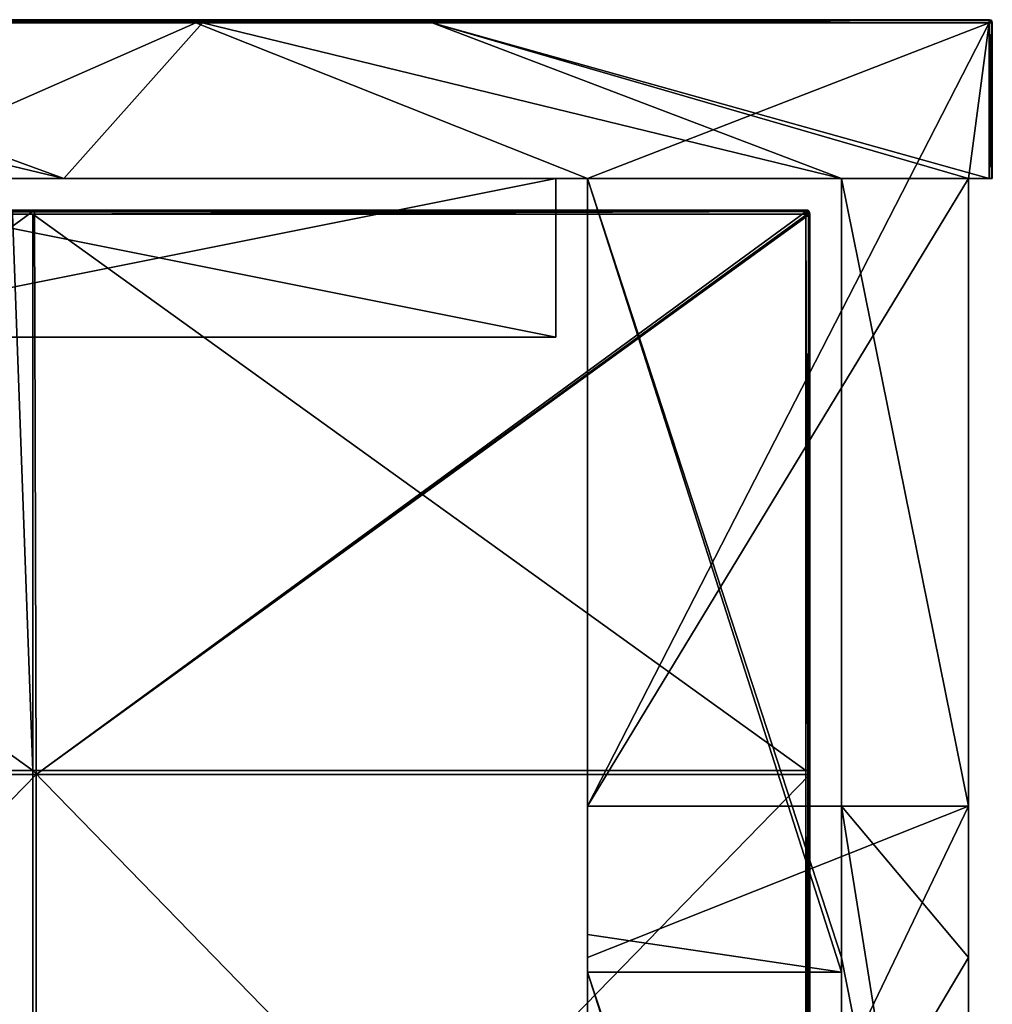
# Model space of a CAD drawing. Units: millimetres. Extents: x -794 to 794, y -550 to 10.
# Drawn here: x 732 to 794, y -62 to 0 of the extents above; entities that cross this region are included whole.
import ezdxf

# ---------------------------------------------------------------- set-up
doc = ezdxf.new("R2010")
doc.units = ezdxf.units.MM
doc.header["$LTSCALE"] = 65.185185
for name, color, linetype in [('1', 7, 'CONTINUOUS'), ('12', 7, 'CONTINUOUS'), ('13', 7, 'CONTINUOUS'), ('17', 7, 'CONTINUOUS'), ('18', 7, 'CONTINUOUS'), ('19', 7, 'CONTINUOUS'), ('2', 7, 'CONTINUOUS'), ('20', 7, 'CONTINUOUS'), ('21', 7, 'CONTINUOUS'), ('23', 7, 'CONTINUOUS'), ('36', 7, 'CONTINUOUS'), ('37', 7, 'CONTINUOUS'), ('39', 7, 'CONTINUOUS'), ('4', 7, 'CONTINUOUS'), ('40', 7, 'CONTINUOUS'), ('5', 7, 'CONTINUOUS'), ('6', 7, 'CONTINUOUS'), ('7', 7, 'CONTINUOUS'), ('71', 7, 'CONTINUOUS'), ('72', 7, 'CONTINUOUS'), ('75', 7, 'CONTINUOUS'), ('76', 7, 'CONTINUOUS'), ('78', 7, 'CONTINUOUS'), ('79', 7, 'CONTINUOUS'), ('8', 7, 'CONTINUOUS'), ('84', 7, 'CONTINUOUS'), ('86', 7, 'CONTINUOUS'), ('9', 7, 'CONTINUOUS')]:
    doc.layers.add(name, color=color, linetype=linetype)

msp = doc.modelspace()

# ---------------------------------------------------------------- linework, layer by layer
at = {"layer": '1', "linetype": 'Continuous'}
for points in [[(743.719, 0, 322.8), (694.138, 0, 322.8), (743.719, 0, 372.8), (743.719, 0, 322.8)], [(694.138, 0, 322.8), (743.719, 0, 322.8), (694.138, 0, 272.75), (694.138, 0, 322.8)], [(743.719, 0, 372.8), (694.138, 0, 322.8), (708.15, 0, 372.8), (743.719, 0, 372.8)], [(743.719, 0, 322.8), (743.719, 0, 272.75), (694.138, 0, 272.75), (743.719, 0, 322.8)], [(743.3, 0, 0.2), (694.138, 0, 0.2), (743.719, 0, 22.5), (743.3, 0, 0.2)], [(743.719, 0, 22.5), (694.138, 0, 0.2), (694.138, 0, 22.5), (743.719, 0, 22.5)], [(743.719, 0, 22.5), (694.138, 0, 22.5), (743.719, 0, 72.55), (743.719, 0, 22.5)], [(743.719, 0, 72.55), (694.138, 0, 22.5), (694.138, 0, 72.55), (743.719, 0, 72.55)], [(743.719, 0, 72.55), (694.138, 0, 72.55), (743.719, 0, 122.6), (743.719, 0, 72.55)], [(743.719, 0, 122.6), (694.138, 0, 72.55), (694.138, 0, 122.6), (743.719, 0, 122.6)], [(743.719, 0, 122.6), (694.138, 0, 122.6), (743.719, 0, 172.65), (743.719, 0, 122.6)], [(743.719, 0, 172.65), (694.138, 0, 122.6), (694.138, 0, 172.65), (743.719, 0, 172.65)], [(743.719, 0, 172.65), (694.138, 0, 172.65), (743.719, 0, 222.7), (743.719, 0, 172.65)], [(743.719, 0, 222.7), (694.138, 0, 172.65), (694.138, 0, 222.7), (743.719, 0, 222.7)], [(743.719, 0, 222.7), (694.138, 0, 222.7), (743.719, 0, 272.75), (743.719, 0, 222.7)], [(743.719, 0, 272.75), (694.138, 0, 222.7), (694.138, 0, 272.75), (743.719, 0, 272.75)], [(793.3, 0, 0.2), (743.3, 0, 0.2), (793.3, 0, 22.5), (793.3, 0, 0.2)], [(793.3, 0, 22.5), (743.3, 0, 0.2), (743.719, 0, 22.5), (793.3, 0, 22.5)], [(793.3, 0, 322.8), (743.719, 0, 322.8), (793.3, 0, 372.8), (793.3, 0, 322.8)], [(743.719, 0, 322.8), (793.3, 0, 322.8), (743.719, 0, 272.75), (743.719, 0, 322.8)], [(793.3, 0, 372.8), (743.719, 0, 322.8), (758.2, 0, 372.8), (793.3, 0, 372.8)], [(758.2, 0, 372.8), (743.719, 0, 322.8), (743.719, 0, 372.8), (758.2, 0, 372.8)], [(793.3, 0, 322.8), (793.3, 0, 272.75), (743.719, 0, 272.75), (793.3, 0, 322.8)], [(793.3, 0, 22.5), (743.719, 0, 22.5), (793.3, 0, 72.55), (793.3, 0, 22.5)], [(793.3, 0, 72.55), (743.719, 0, 22.5), (743.719, 0, 72.55), (793.3, 0, 72.55)], [(793.3, 0, 72.55), (743.719, 0, 72.55), (793.3, 0, 122.6), (793.3, 0, 72.55)], [(793.3, 0, 122.6), (743.719, 0, 72.55), (743.719, 0, 122.6), (793.3, 0, 122.6)], [(793.3, 0, 122.6), (743.719, 0, 122.6), (793.3, 0, 172.65), (793.3, 0, 122.6)], [(793.3, 0, 172.65), (743.719, 0, 122.6), (743.719, 0, 172.65), (793.3, 0, 172.65)], [(793.3, 0, 172.65), (743.719, 0, 172.65), (793.3, 0, 222.7), (793.3, 0, 172.65)], [(793.3, 0, 222.7), (743.719, 0, 172.65), (743.719, 0, 222.7), (793.3, 0, 222.7)], [(793.3, 0, 222.7), (743.719, 0, 222.7), (793.3, 0, 272.75), (793.3, 0, 222.7)], [(793.3, 0, 272.75), (743.719, 0, 222.7), (743.719, 0, 272.75), (793.3, 0, 272.75)]]:
    msp.add_3dface(points, dxfattribs=at)
at = {"layer": '12', "linetype": 'Continuous'}
for points in [[(758.2, 0, 372.8), (743.719, 0, 372.8), (708.15, -0.027, 372.9), (758.2, 0, 372.8)], [(758.2, 0, 372.8), (708.15, -0.027, 372.9), (758.2, -0.027, 372.9), (758.2, 0, 372.8)], [(743.719, 0, 372.8), (708.15, 0, 372.8), (708.15, -0.027, 372.9), (743.719, 0, 372.8)], [(793.3, 0, 372.8), (758.2, 0, 372.8), (758.2, -0.027, 372.9), (793.3, 0, 372.8)], [(793.3, 0, 372.8), (758.2, -0.027, 372.9), (793.3, -0.04, 372.92), (793.3, 0, 372.8)], [(708.15, -0.027, 372.9), (708.15, -0.1, 372.973), (758.2, -0.027, 372.9), (708.15, -0.027, 372.9)], [(758.2, -0.027, 372.9), (708.15, -0.1, 372.973), (758.2, -0.1, 372.973), (758.2, -0.027, 372.9)], [(708.15, -0.2, 373), (743.719, -0.2, 373), (758.2, -0.1, 372.973), (708.15, -0.2, 373)], [(708.15, -0.1, 372.973), (708.15, -0.2, 373), (758.2, -0.1, 372.973), (708.15, -0.1, 372.973)], [(743.719, -0.2, 373), (758.2, -0.2, 373), (758.2, -0.1, 372.973), (743.719, -0.2, 373)], [(758.2, -0.027, 372.9), (758.2, -0.1, 372.973), (793.3, -0.04, 372.92), (758.2, -0.027, 372.9)], [(758.2, -0.2, 373), (793.3, -0.2, 373), (793.3, -0.04, 372.92), (758.2, -0.2, 373)], [(758.2, -0.1, 372.973), (758.2, -0.2, 373), (793.3, -0.04, 372.92), (758.2, -0.1, 372.973)]]:
    msp.add_3dface(points, dxfattribs=at)
at = {"layer": '13', "linetype": 'Continuous'}
for points in [[(793.441, -10, 0.059), (793.3, -10), (793.441, -0.2, 0.058), (793.441, -10, 0.059)], [(793.3, -10), (793.3, -0.2), (793.441, -0.2, 0.058), (793.3, -10)], [(793.5, -10, 0.2), (793.441, -10, 0.059), (793.5, -0.2, 0.2), (793.5, -10, 0.2)], [(793.5, -0.2, 0.2), (793.441, -10, 0.059), (793.441, -0.2, 0.058), (793.5, -0.2, 0.2)]]:
    msp.add_3dface(points, dxfattribs=at)
at = {"layer": '17', "linetype": 'Continuous'}
for points in [[(793.441, -0.059, 372.8), (793.3, 0, 372.8), (793.4, -0.1, 372.941), (793.441, -0.059, 372.8)], [(793.3, 0, 372.8), (793.3, -0.04, 372.92), (793.4, -0.1, 372.941), (793.3, 0, 372.8)], [(793.3, -0.04, 372.92), (793.3, -0.2, 373), (793.4, -0.1, 372.941), (793.3, -0.04, 372.92)], [(793.3, -0.2, 373), (793.442, -0.2, 372.941), (793.4, -0.1, 372.941), (793.3, -0.2, 373)], [(793.442, -0.2, 372.941), (793.441, -0.059, 372.8), (793.4, -0.1, 372.941), (793.442, -0.2, 372.941)], [(793.442, -0.2, 372.941), (793.5, -0.2, 372.8), (793.441, -0.059, 372.8), (793.442, -0.2, 372.941)]]:
    msp.add_3dface(points, dxfattribs=at)
at = {"layer": '18', "linetype": 'Continuous'}
for points in [[(793.3, 0, 0.2), (793.42, -0.04, 0.2), (793.441, -0.1, 0.1), (793.3, 0, 0.2)], [(793.3, -0.059, 0.059), (793.3, 0, 0.2), (793.441, -0.1, 0.1), (793.3, -0.059, 0.059)], [(793.3, -0.2), (793.3, -0.059, 0.059), (793.441, -0.2, 0.058), (793.3, -0.2)], [(793.441, -0.2, 0.058), (793.3, -0.059, 0.059), (793.441, -0.1, 0.1), (793.441, -0.2, 0.058)], [(793.42, -0.04, 0.2), (793.5, -0.2, 0.2), (793.441, -0.1, 0.1), (793.42, -0.04, 0.2)], [(793.5, -0.2, 0.2), (793.441, -0.2, 0.058), (793.441, -0.1, 0.1), (793.5, -0.2, 0.2)]]:
    msp.add_3dface(points, dxfattribs=at)
at = {"layer": '19', "linetype": 'Continuous'}
for points in [[(699.333, -20, 41.25), (716, -20, 31.5), (732.667, -20, 41.25), (699.333, -20, 41.25)], [(699.333, -20, 41.25), (732.667, -20, 41.25), (699.333, -20, 91.3), (699.333, -20, 41.25)], [(699.333, -20, 91.3), (732.667, -20, 41.25), (732.667, -20, 91.3), (699.333, -20, 91.3)], [(699.333, -20, 91.3), (732.667, -20, 91.3), (699.333, -20, 141.35), (699.333, -20, 91.3)], [(699.333, -20, 141.35), (732.667, -20, 91.3), (732.667, -20, 141.35), (699.333, -20, 141.35)], [(699.333, -20, 141.35), (732.667, -20, 141.35), (699.333, -20, 191.4), (699.333, -20, 141.35)], [(699.333, -20, 191.4), (732.667, -20, 141.35), (732.667, -20, 191.4), (699.333, -20, 191.4)], [(699.333, -20, 191.4), (732.667, -20, 191.4), (699.333, -20, 241.45), (699.333, -20, 191.4)], [(699.333, -20, 241.45), (732.667, -20, 191.4), (732.667, -20, 241.45), (699.333, -20, 241.45)], [(699.333, -20, 241.45), (732.667, -20, 241.45), (699.333, -20, 291.5), (699.333, -20, 241.45)], [(699.333, -20, 291.5), (732.667, -20, 241.45), (732.667, -20, 291.5), (699.333, -20, 291.5)], [(699.333, -20, 291.5), (732.667, -20, 291.5), (716, -20, 341.5), (699.333, -20, 291.5)], [(716, -20, 31.5), (766, -20, 31.5), (732.667, -20, 41.25), (716, -20, 31.5)], [(732.667, -20, 291.5), (766, -20, 291.5), (716, -20, 341.5), (732.667, -20, 291.5)], [(766, -20, 291.5), (766, -20, 341.5), (716, -20, 341.5), (766, -20, 291.5)], [(732.667, -20, 41.25), (766, -20, 31.5), (766, -20, 41.25), (732.667, -20, 41.25)], [(732.667, -20, 41.25), (766, -20, 41.25), (732.667, -20, 91.3), (732.667, -20, 41.25)], [(766, -20, 41.25), (766, -20, 66.275), (732.667, -20, 91.3), (766, -20, 41.25)], [(732.667, -20, 91.3), (766, -20, 66.275), (766, -20, 91.3), (732.667, -20, 91.3)], [(732.667, -20, 91.3), (766, -20, 91.3), (732.667, -20, 141.35), (732.667, -20, 91.3)], [(766, -20, 91.3), (766, -20, 116.325), (732.667, -20, 141.35), (766, -20, 91.3)], [(732.667, -20, 141.35), (766, -20, 116.325), (766, -20, 141.35), (732.667, -20, 141.35)], [(732.667, -20, 141.35), (766, -20, 141.35), (732.667, -20, 191.4), (732.667, -20, 141.35)], [(766, -20, 141.35), (766, -20, 166.375), (732.667, -20, 191.4), (766, -20, 141.35)], [(732.667, -20, 191.4), (766, -20, 166.375), (766, -20, 191.4), (732.667, -20, 191.4)], [(732.667, -20, 191.4), (766, -20, 191.4), (732.667, -20, 241.45), (732.667, -20, 191.4)], [(766, -20, 191.4), (766, -20, 216.425), (732.667, -20, 241.45), (766, -20, 191.4)], [(732.667, -20, 241.45), (766, -20, 216.425), (766, -20, 241.45), (732.667, -20, 241.45)], [(732.667, -20, 241.45), (766, -20, 241.45), (732.667, -20, 291.5), (732.667, -20, 241.45)], [(766, -20, 241.45), (766, -20, 266.475), (732.667, -20, 291.5), (766, -20, 241.45)], [(732.667, -20, 291.5), (766, -20, 266.475), (766, -20, 291.5), (732.667, -20, 291.5)]]:
    msp.add_3dface(points, dxfattribs=at)
at = {"layer": '2', "linetype": 'Continuous'}
for points in [[(686, -10, 373), (716, -10, 341.5), (735, -10, 373), (686, -10, 373)], [(721, -10, 22.7), (766, -10, 31.5), (716, -10, 31.5), (721, -10, 22.7)], [(716, -10, 341.5), (766, -10, 341.5), (735, -10, 373), (716, -10, 341.5)], [(768, -10), (768, -10, 22.7), (721, -10, 22.7), (768, -10)], [(768, -10), (721, -10, 22.7), (721, -10), (768, -10)], [(768, -10, 22.7), (766, -10, 31.5), (721, -10, 22.7), (768, -10, 22.7)], [(784, -10, 348), (784, -10, 373), (735, -10, 373), (784, -10, 348)], [(768, -10, 348), (784, -10, 348), (735, -10, 373), (768, -10, 348)], [(766, -10, 341.5), (768, -10, 348), (735, -10, 373), (766, -10, 341.5)], [(768, -10, 47.75), (768, -10, 72.75), (766, -10, 72.75), (768, -10, 47.75)], [(768, -10, 22.7), (768, -10, 47.75), (766, -10, 72.75), (768, -10, 22.7)], [(768, -10, 72.75), (768, -10, 97.8), (766, -10, 122.8), (768, -10, 72.75)], [(766, -10, 72.75), (768, -10, 72.75), (766, -10, 97.775), (766, -10, 72.75)], [(766, -10, 97.775), (768, -10, 72.75), (766, -10, 122.8), (766, -10, 97.775)], [(768, -10, 97.8), (768, -10, 122.8), (766, -10, 122.8), (768, -10, 97.8)], [(766, -10, 31.5), (768, -10, 22.7), (766, -10, 72.75), (766, -10, 31.5)], [(768, -10, 323), (768, -10, 348), (766, -10, 341.5), (768, -10, 323)], [(768, -10, 298), (768, -10, 323), (766, -10, 323), (768, -10, 298)], [(768, -10, 272.95), (768, -10, 298), (766, -10, 323), (768, -10, 272.95)], [(766, -10, 323), (768, -10, 323), (766, -10, 341.5), (766, -10, 323)], [(768, -10, 247.95), (768, -10, 272.95), (766, -10, 272.95), (768, -10, 247.95)], [(766, -10, 272.95), (768, -10, 272.95), (766, -10, 297.975), (766, -10, 272.95)], [(766, -10, 297.975), (768, -10, 272.95), (766, -10, 323), (766, -10, 297.975)], [(768, -10, 222.9), (768, -10, 247.95), (766, -10, 272.95), (768, -10, 222.9)], [(768, -10, 197.9), (768, -10, 222.9), (766, -10, 222.9), (768, -10, 197.9)], [(766, -10, 222.9), (768, -10, 222.9), (766, -10, 247.925), (766, -10, 222.9)], [(766, -10, 247.925), (768, -10, 222.9), (766, -10, 272.95), (766, -10, 247.925)], [(768, -10, 172.85), (768, -10, 197.9), (766, -10, 222.9), (768, -10, 172.85)], [(768, -10, 147.85), (768, -10, 172.85), (766, -10, 172.85), (768, -10, 147.85)], [(766, -10, 172.85), (768, -10, 172.85), (766, -10, 197.875), (766, -10, 172.85)], [(766, -10, 197.875), (768, -10, 172.85), (766, -10, 222.9), (766, -10, 197.875)], [(768, -10, 122.8), (768, -10, 147.85), (766, -10, 172.85), (768, -10, 122.8)], [(766, -10, 122.8), (768, -10, 122.8), (766, -10, 147.825), (766, -10, 122.8)], [(766, -10, 147.825), (768, -10, 122.8), (766, -10, 172.85), (766, -10, 147.825)], [(792, -10, 22.7), (792, -10), (793.3, -10), (792, -10, 22.7)], [(792, -10, 50), (792, -10, 22.7), (793.5, -10, 22.7), (792, -10, 50)], [(792, -10, 72.75), (792, -10, 50), (793.5, -10, 22.7), (792, -10, 72.75)], [(793.5, -10, 22.7), (792, -10, 22.7), (793.5, -10, 0.2), (793.5, -10, 22.7)], [(793.5, -10, 0.2), (792, -10, 22.7), (793.441, -10, 0.059), (793.5, -10, 0.2)], [(793.441, -10, 0.059), (792, -10, 22.7), (793.3, -10), (793.441, -10, 0.059)], [(792, -10, 100.05), (792, -10, 72.75), (793.5, -10, 72.75), (792, -10, 100.05)], [(792, -10, 72.75), (793.5, -10, 22.7), (793.5, -10, 47.725), (792, -10, 72.75)], [(793.5, -10, 72.75), (792, -10, 72.75), (793.5, -10, 47.725), (793.5, -10, 72.75)], [(792, -10, 122.8), (792, -10, 100.05), (793.5, -10, 72.75), (792, -10, 122.8)], [(792, -10, 150.1), (792, -10, 122.8), (793.5, -10, 122.8), (792, -10, 150.1)], [(792, -10, 122.8), (793.5, -10, 72.75), (793.5, -10, 97.775), (792, -10, 122.8)], [(793.5, -10, 122.8), (792, -10, 122.8), (793.5, -10, 97.775), (793.5, -10, 122.8)], [(792, -10, 172.85), (792, -10, 150.1), (793.5, -10, 122.8), (792, -10, 172.85)], [(792, -10, 200.15), (792, -10, 172.85), (793.5, -10, 172.85), (792, -10, 200.15)], [(792, -10, 172.85), (793.5, -10, 122.8), (793.5, -10, 147.825), (792, -10, 172.85)], [(793.5, -10, 172.85), (792, -10, 172.85), (793.5, -10, 147.825), (793.5, -10, 172.85)], [(792, -10, 222.9), (792, -10, 200.15), (793.5, -10, 172.85), (792, -10, 222.9)], [(792, -10, 250.2), (792, -10, 222.9), (793.5, -10, 222.9), (792, -10, 250.2)], [(792, -10, 222.9), (793.5, -10, 172.85), (793.5, -10, 197.875), (792, -10, 222.9)], [(793.5, -10, 222.9), (792, -10, 222.9), (793.5, -10, 197.875), (793.5, -10, 222.9)], [(792, -10, 272.95), (792, -10, 250.2), (793.5, -10, 222.9), (792, -10, 272.95)], [(792, -10, 300.25), (792, -10, 272.95), (793.5, -10, 272.95), (792, -10, 300.25)], [(792, -10, 272.95), (793.5, -10, 222.9), (793.5, -10, 247.925), (792, -10, 272.95)], [(793.5, -10, 272.95), (792, -10, 272.95), (793.5, -10, 247.925), (793.5, -10, 272.95)], [(792, -10, 323), (792, -10, 300.25), (793.5, -10, 272.95), (792, -10, 323)], [(792, -10, 350.3), (792, -10, 323), (793.5, -10, 323), (792, -10, 350.3)], [(792, -10, 323), (793.5, -10, 272.95), (793.5, -10, 297.975), (792, -10, 323)], [(793.5, -10, 323), (792, -10, 323), (793.5, -10, 297.975), (793.5, -10, 323)], [(792, -10, 373), (792, -10, 350.3), (793.5, -10, 323), (792, -10, 373)], [(792, -10, 373), (793.5, -10, 323), (793.3, -10, 373), (792, -10, 373)], [(793.3, -10, 373), (793.5, -10, 323), (793.441, -10, 372.941), (793.3, -10, 373)], [(793.441, -10, 372.941), (793.5, -10, 323), (793.5, -10, 372.8), (793.441, -10, 372.941)]]:
    msp.add_3dface(points, dxfattribs=at)
at = {"layer": '20', "linetype": 'Continuous'}
for points in [[(766, -10, 31.5), (766, -10, 72.75), (766, -20, 31.5), (766, -10, 31.5)], [(766, -10, 72.75), (766, -10, 97.775), (766, -20, 91.3), (766, -10, 72.75)], [(766, -20, 31.5), (766, -10, 72.75), (766, -20, 41.25), (766, -20, 31.5)], [(766, -20, 41.25), (766, -10, 72.75), (766, -20, 66.275), (766, -20, 41.25)], [(766, -20, 66.275), (766, -10, 72.75), (766, -20, 91.3), (766, -20, 66.275)], [(766, -10, 97.775), (766, -10, 122.8), (766, -20, 116.325), (766, -10, 97.775)], [(766, -20, 91.3), (766, -10, 97.775), (766, -20, 116.325), (766, -20, 91.3)], [(766, -10, 122.8), (766, -10, 147.825), (766, -20, 141.35), (766, -10, 122.8)], [(766, -20, 116.325), (766, -10, 122.8), (766, -20, 141.35), (766, -20, 116.325)], [(766, -10, 147.825), (766, -10, 172.85), (766, -20, 166.375), (766, -10, 147.825)], [(766, -20, 141.35), (766, -10, 147.825), (766, -20, 166.375), (766, -20, 141.35)], [(766, -10, 172.85), (766, -10, 197.875), (766, -20, 191.4), (766, -10, 172.85)], [(766, -20, 166.375), (766, -10, 172.85), (766, -20, 191.4), (766, -20, 166.375)], [(766, -10, 197.875), (766, -10, 222.9), (766, -20, 216.425), (766, -10, 197.875)], [(766, -20, 191.4), (766, -10, 197.875), (766, -20, 216.425), (766, -20, 191.4)], [(766, -10, 222.9), (766, -10, 247.925), (766, -20, 241.45), (766, -10, 222.9)], [(766, -20, 216.425), (766, -10, 222.9), (766, -20, 241.45), (766, -20, 216.425)], [(766, -10, 247.925), (766, -10, 272.95), (766, -20, 266.475), (766, -10, 247.925)], [(766, -20, 241.45), (766, -10, 247.925), (766, -20, 266.475), (766, -20, 241.45)], [(766, -10, 272.95), (766, -10, 297.975), (766, -20, 291.5), (766, -10, 272.95)], [(766, -20, 266.475), (766, -10, 272.95), (766, -20, 291.5), (766, -20, 266.475)], [(766, -10, 297.975), (766, -10, 323), (766, -20, 291.5), (766, -10, 297.975)], [(766, -10, 323), (766, -10, 341.5), (766, -20, 291.5), (766, -10, 323)], [(766, -20, 291.5), (766, -10, 341.5), (766, -20, 341.5), (766, -20, 291.5)]]:
    msp.add_3dface(points, dxfattribs=at)
at = {"layer": '21', "linetype": 'Continuous'}
for points in [[(766, -10, 341.5), (716, -10, 341.5), (766, -20, 341.5), (766, -10, 341.5)], [(766, -20, 341.5), (716, -10, 341.5), (716, -20, 341.5), (766, -20, 341.5)]]:
    msp.add_3dface(points, dxfattribs=at)
at = {"layer": '23', "linetype": 'Continuous'}
for points in [[(716, -10, 31.5), (766, -10, 31.5), (716, -20, 31.5), (716, -10, 31.5)], [(766, -10, 31.5), (766, -20, 31.5), (716, -20, 31.5), (766, -10, 31.5)]]:
    msp.add_3dface(points, dxfattribs=at)
at = {"layer": '36', "linetype": 'Continuous'}
for points in [[(792, -49.55), (792, -10), (792, -59.091, 50), (792, -49.55)], [(792, -59.091, 50), (792, -10), (792, -10, 22.7), (792, -59.091, 50)], [(792, -10, 50), (792, -59.091, 50), (792, -10, 22.7), (792, -10, 50)], [(792, -59.091, 50), (792, -10, 50), (792, -59.091, 100.05), (792, -59.091, 50)], [(792, -10, 50), (792, -10, 72.75), (792, -59.091, 100.05), (792, -10, 50)], [(792, -59.091, 100.05), (792, -10, 72.75), (792, -10, 100.05), (792, -59.091, 100.05)], [(792, -59.091, 100.05), (792, -10, 100.05), (792, -59.091, 150.1), (792, -59.091, 100.05)], [(792, -10, 100.05), (792, -10, 122.8), (792, -59.091, 150.1), (792, -10, 100.05)], [(792, -59.091, 150.1), (792, -10, 122.8), (792, -10, 150.1), (792, -59.091, 150.1)], [(792, -59.091, 150.1), (792, -10, 150.1), (792, -59.091, 200.15), (792, -59.091, 150.1)], [(792, -10, 150.1), (792, -10, 172.85), (792, -59.091, 200.15), (792, -10, 150.1)], [(792, -59.091, 200.15), (792, -10, 172.85), (792, -10, 200.15), (792, -59.091, 200.15)], [(792, -59.091, 200.15), (792, -10, 200.15), (792, -59.091, 250.2), (792, -59.091, 200.15)], [(792, -10, 200.15), (792, -10, 222.9), (792, -59.091, 250.2), (792, -10, 200.15)], [(792, -59.091, 250.2), (792, -10, 222.9), (792, -10, 250.2), (792, -59.091, 250.2)], [(792, -59.091, 250.2), (792, -10, 250.2), (792, -59.091, 300.25), (792, -59.091, 250.2)], [(792, -10, 250.2), (792, -10, 272.95), (792, -59.091, 300.25), (792, -10, 250.2)], [(792, -59.091, 300.25), (792, -10, 272.95), (792, -10, 300.25), (792, -59.091, 300.25)], [(792, -59.091, 300.25), (792, -10, 300.25), (792, -59.091, 350.3), (792, -59.091, 300.25)], [(792, -10, 300.25), (792, -10, 323), (792, -59.091, 350.3), (792, -10, 300.25)], [(792, -59.091, 350.3), (792, -10, 323), (792, -10, 350.3), (792, -59.091, 350.3)], [(792, -59.091, 350.3), (792, -10, 350.3), (792, -59.091, 373), (792, -59.091, 350.3)], [(792, -10, 350.3), (792, -10, 373), (792, -49.55, 373), (792, -10, 350.3)], [(792, -59.091, 373), (792, -10, 350.3), (792, -49.55, 373), (792, -59.091, 373)], [(792, -59.091), (792, -49.55), (792, -59.091, 50), (792, -59.091)], [(792, -99.6), (792, -59.091), (792, -108.182, 50), (792, -99.6)], [(792, -108.182, 50), (792, -59.091), (792, -59.091, 50), (792, -108.182, 50)], [(792, -108.182, 50), (792, -59.091, 50), (792, -108.182, 100.05), (792, -108.182, 50)], [(792, -108.182, 100.05), (792, -59.091, 50), (792, -59.091, 100.05), (792, -108.182, 100.05)], [(792, -108.182, 100.05), (792, -59.091, 100.05), (792, -108.182, 150.1), (792, -108.182, 100.05)], [(792, -108.182, 150.1), (792, -59.091, 100.05), (792, -59.091, 150.1), (792, -108.182, 150.1)], [(792, -108.182, 150.1), (792, -59.091, 150.1), (792, -108.182, 200.15), (792, -108.182, 150.1)], [(792, -108.182, 200.15), (792, -59.091, 150.1), (792, -59.091, 200.15), (792, -108.182, 200.15)], [(792, -108.182, 200.15), (792, -59.091, 200.15), (792, -108.182, 250.2), (792, -108.182, 200.15)], [(792, -108.182, 250.2), (792, -59.091, 200.15), (792, -59.091, 250.2), (792, -108.182, 250.2)], [(792, -108.182, 250.2), (792, -59.091, 250.2), (792, -108.182, 300.25), (792, -108.182, 250.2)], [(792, -108.182, 300.25), (792, -59.091, 250.2), (792, -59.091, 300.25), (792, -108.182, 300.25)], [(792, -108.182, 300.25), (792, -59.091, 300.25), (792, -108.182, 350.3), (792, -108.182, 300.25)], [(792, -108.182, 350.3), (792, -59.091, 300.25), (792, -59.091, 350.3), (792, -108.182, 350.3)], [(792, -108.182, 350.3), (792, -59.091, 350.3), (792, -108.182, 373), (792, -108.182, 350.3)], [(792, -108.182, 373), (792, -59.091, 350.3), (792, -99.6, 373), (792, -108.182, 373)], [(792, -99.6, 373), (792, -59.091, 350.3), (792, -59.091, 373), (792, -99.6, 373)]]:
    msp.add_3dface(points, dxfattribs=at)
at = {"layer": '37', "linetype": 'Continuous'}
for points in [[(784, -10, 373), (784, -10, 348), (784, -59.091, 348), (784, -10, 373)], [(784, -49.55, 373), (784, -10, 373), (784, -59.091, 348), (784, -49.55, 373)], [(784, -59.091, 373), (784, -49.55, 373), (784, -59.091, 348), (784, -59.091, 373)], [(784, -99.6, 373), (784, -59.091, 373), (784, -60, 348), (784, -99.6, 373)], [(784, -60, 348), (784, -59.091, 373), (784, -59.091, 348), (784, -60, 348)], [(784, -108.182, 348), (784, -99.6, 373), (784, -60, 348), (784, -108.182, 348)]]:
    msp.add_3dface(points, dxfattribs=at)
at = {"layer": '39', "linetype": 'Continuous'}
for points in [[(768, -10, 47.75), (768, -59.091, 47.75), (768, -10, 72.75), (768, -10, 47.75)], [(768, -59.091, 47.75), (768, -10, 47.75), (768, -59.091), (768, -59.091, 47.75)], [(768, -10, 72.75), (768, -59.091, 47.75), (768, -10, 97.8), (768, -10, 72.75)], [(768, -10, 97.8), (768, -59.091, 47.75), (768, -57.636, 97.8), (768, -10, 97.8)], [(768, -59.091), (768, -10, 47.75), (768, -49.55), (768, -59.091)], [(768, -49.55), (768, -10, 47.75), (768, -10, 22.7), (768, -49.55)], [(768, -10, 97.8), (768, -57.636, 97.8), (768, -10, 122.8), (768, -10, 97.8)], [(768, -57.636, 97.8), (768, -57.636, 147.85), (768, -10, 147.85), (768, -57.636, 97.8)], [(768, -57.636, 97.8), (768, -10, 147.85), (768, -10, 122.8), (768, -57.636, 97.8)], [(768, -10), (768, -49.55), (768, -10, 22.7), (768, -10)], [(768, -57.636, 348), (768, -10, 348), (768, -57.636, 298), (768, -57.636, 348)], [(768, -57.636, 298), (768, -10, 348), (768, -10, 323), (768, -57.636, 298)], [(768, -10, 298), (768, -57.636, 298), (768, -10, 323), (768, -10, 298)], [(768, -57.636, 298), (768, -10, 298), (768, -57.636, 247.95), (768, -57.636, 298)], [(768, -10, 298), (768, -10, 272.95), (768, -57.636, 247.95), (768, -10, 298)], [(768, -57.636, 247.95), (768, -10, 272.95), (768, -10, 247.95), (768, -57.636, 247.95)], [(768, -57.636, 247.95), (768, -10, 247.95), (768, -57.636, 197.9), (768, -57.636, 247.95)], [(768, -10, 247.95), (768, -10, 222.9), (768, -57.636, 197.9), (768, -10, 247.95)], [(768, -57.636, 197.9), (768, -10, 222.9), (768, -10, 197.9), (768, -57.636, 197.9)], [(768, -57.636, 197.9), (768, -10, 197.9), (768, -57.636, 147.85), (768, -57.636, 197.9)], [(768, -10, 197.9), (768, -10, 172.85), (768, -57.636, 147.85), (768, -10, 197.9)], [(768, -57.636, 147.85), (768, -10, 172.85), (768, -10, 147.85), (768, -57.636, 147.85)], [(768, -57.636, 97.8), (768, -59.091, 47.75), (768, -105.273, 97.8), (768, -57.636, 97.8)], [(768, -57.636, 97.8), (768, -105.273, 97.8), (768, -57.636, 147.85), (768, -57.636, 97.8)], [(768, -105.273, 97.8), (768, -105.273, 147.85), (768, -57.636, 147.85), (768, -105.273, 97.8)], [(768, -60, 348), (768, -57.636, 348), (768, -105.273, 298), (768, -60, 348)], [(768, -105.273, 298), (768, -57.636, 348), (768, -57.636, 298), (768, -105.273, 298)], [(768, -105.273, 298), (768, -57.636, 298), (768, -105.273, 247.95), (768, -105.273, 298)], [(768, -105.273, 247.95), (768, -57.636, 298), (768, -57.636, 247.95), (768, -105.273, 247.95)], [(768, -105.273, 247.95), (768, -57.636, 247.95), (768, -105.273, 197.9), (768, -105.273, 247.95)], [(768, -105.273, 197.9), (768, -57.636, 247.95), (768, -57.636, 197.9), (768, -105.273, 197.9)], [(768, -105.273, 197.9), (768, -57.636, 197.9), (768, -105.273, 147.85), (768, -105.273, 197.9)], [(768, -105.273, 147.85), (768, -57.636, 197.9), (768, -57.636, 147.85), (768, -105.273, 147.85)], [(768, -59.091, 47.75), (768, -108.182, 47.75), (768, -105.273, 97.8), (768, -59.091, 47.75)], [(768, -108.182, 47.75), (768, -59.091, 47.75), (768, -108.182), (768, -108.182, 47.75)], [(768, -108.182), (768, -59.091, 47.75), (768, -99.6), (768, -108.182)], [(768, -99.6), (768, -59.091, 47.75), (768, -59.091), (768, -99.6)], [(768, -105.273, 348), (768, -60, 348), (768, -105.273, 298), (768, -105.273, 348)]]:
    msp.add_3dface(points, dxfattribs=at)
at = {"layer": '4', "linetype": 'Continuous'}
for points in [[(686, -10, 373), (735, -10, 373), (694.138, -0.2, 373), (686, -10, 373)], [(694.138, -0.2, 373), (735, -10, 373), (708.15, -0.2, 373), (694.138, -0.2, 373)], [(708.15, -0.2, 373), (735, -10, 373), (743.719, -0.2, 373), (708.15, -0.2, 373)], [(735, -10, 373), (784, -10, 373), (743.719, -0.2, 373), (735, -10, 373)], [(743.719, -0.2, 373), (784, -10, 373), (758.2, -0.2, 373), (743.719, -0.2, 373)], [(784, -10, 373), (792, -10, 373), (758.2, -0.2, 373), (784, -10, 373)], [(792, -10, 373), (793.3, -10, 373), (758.2, -0.2, 373), (792, -10, 373)], [(758.2, -0.2, 373), (793.3, -10, 373), (793.3, -0.2, 373), (758.2, -0.2, 373)], [(792, -49.55, 373), (792, -10, 373), (784, -10, 373), (792, -49.55, 373)], [(792, -49.55, 373), (784, -10, 373), (784, -49.55, 373), (792, -49.55, 373)], [(792, -99.6, 373), (792, -59.091, 373), (784, -49.55, 373), (792, -99.6, 373)], [(792, -99.6, 373), (784, -49.55, 373), (784, -59.091, 373), (792, -99.6, 373)], [(792, -59.091, 373), (792, -49.55, 373), (784, -49.55, 373), (792, -59.091, 373)], [(792, -99.6, 373), (784, -59.091, 373), (784, -99.6, 373), (792, -99.6, 373)]]:
    msp.add_3dface(points, dxfattribs=at)
at = {"layer": '40', "linetype": 'Continuous'}
for points in [[(784, -59.091, 348), (784, -10, 348), (768, -10, 348), (784, -59.091, 348)], [(784, -60, 348), (784, -59.091, 348), (768, -10, 348), (784, -60, 348)], [(784, -60, 348), (768, -10, 348), (768, -57.636, 348), (784, -60, 348)], [(784, -60, 348), (768, -57.636, 348), (768, -60, 348), (784, -60, 348)], [(784, -110.05, 348), (784, -108.182, 348), (768, -60, 348), (784, -110.05, 348)], [(784, -110.05, 348), (768, -60, 348), (768, -105.273, 348), (784, -110.05, 348)], [(784, -108.182, 348), (784, -60, 348), (768, -60, 348), (784, -108.182, 348)]]:
    msp.add_3dface(points, dxfattribs=at)
at = {"layer": '5', "linetype": 'Continuous'}
for points in [[(793.5, -10, 22.7), (793.5, -10, 0.2), (793.5, -0.2, 22.5), (793.5, -10, 22.7)], [(793.5, -10, 47.725), (793.5, -10, 22.7), (793.5, -0.2, 46.775), (793.5, -10, 47.725)], [(793.5, -0.2, 46.775), (793.5, -10, 22.7), (793.5, -0.2, 22.5), (793.5, -0.2, 46.775)], [(793.5, -10, 0.2), (793.5, -0.2, 0.2), (793.5, -0.2, 22.5), (793.5, -10, 0.2)], [(793.5, -10, 72.75), (793.5, -10, 47.725), (793.5, -0.2, 72.55), (793.5, -10, 72.75)], [(793.5, -10, 97.775), (793.5, -10, 72.75), (793.5, -0.2, 93.35), (793.5, -10, 97.775)], [(793.5, -0.2, 93.35), (793.5, -10, 72.75), (793.5, -0.2, 72.55), (793.5, -0.2, 93.35)], [(793.5, -0.2, 72.55), (793.5, -10, 47.725), (793.5, -0.2, 46.775), (793.5, -0.2, 72.55)], [(793.5, -10, 122.8), (793.5, -10, 97.775), (793.5, -0.2, 122.6), (793.5, -10, 122.8)], [(793.5, -10, 147.825), (793.5, -10, 122.8), (793.5, -0.2, 139.925), (793.5, -10, 147.825)], [(793.5, -0.2, 139.925), (793.5, -10, 122.8), (793.5, -0.2, 122.6), (793.5, -0.2, 139.925)], [(793.5, -0.2, 122.6), (793.5, -10, 97.775), (793.5, -0.2, 93.35), (793.5, -0.2, 122.6)], [(793.5, -10, 172.85), (793.5, -10, 147.825), (793.5, -0.2, 172.65), (793.5, -10, 172.85)], [(793.5, -10, 197.875), (793.5, -10, 172.85), (793.5, -0.2, 186.5), (793.5, -10, 197.875)], [(793.5, -0.2, 186.5), (793.5, -10, 172.85), (793.5, -0.2, 172.65), (793.5, -0.2, 186.5)], [(793.5, -0.2, 172.65), (793.5, -10, 147.825), (793.5, -0.2, 139.925), (793.5, -0.2, 172.65)], [(793.5, -10, 222.9), (793.5, -10, 197.875), (793.5, -0.2, 222.7), (793.5, -10, 222.9)], [(793.5, -10, 247.925), (793.5, -10, 222.9), (793.5, -0.2, 233.075), (793.5, -10, 247.925)], [(793.5, -0.2, 233.075), (793.5, -10, 222.9), (793.5, -0.2, 222.7), (793.5, -0.2, 233.075)], [(793.5, -0.2, 222.7), (793.5, -10, 197.875), (793.5, -0.2, 186.5), (793.5, -0.2, 222.7)], [(793.5, -10, 272.95), (793.5, -10, 247.925), (793.5, -0.2, 272.75), (793.5, -10, 272.95)], [(793.5, -10, 297.975), (793.5, -10, 272.95), (793.5, -0.2, 279.65), (793.5, -10, 297.975)], [(793.5, -0.2, 279.65), (793.5, -10, 272.95), (793.5, -0.2, 272.75), (793.5, -0.2, 279.65)], [(793.5, -0.2, 272.75), (793.5, -10, 247.925), (793.5, -0.2, 233.075), (793.5, -0.2, 272.75)], [(793.5, -10, 323), (793.5, -10, 297.975), (793.5, -0.2, 322.8), (793.5, -10, 323)], [(793.5, -10, 372.8), (793.5, -10, 323), (793.5, -0.2, 372.8), (793.5, -10, 372.8)], [(793.5, -0.2, 372.8), (793.5, -10, 323), (793.5, -0.2, 326.225), (793.5, -0.2, 372.8)], [(793.5, -0.2, 326.225), (793.5, -10, 323), (793.5, -0.2, 322.8), (793.5, -0.2, 326.225)], [(793.5, -0.2, 322.8), (793.5, -10, 297.975), (793.5, -0.2, 279.65), (793.5, -0.2, 322.8)]]:
    msp.add_3dface(points, dxfattribs=at)
at = {"layer": '6', "linetype": 'Continuous'}
for points in [[(743.3, -0.2), (721, -10), (694.138, -0.2), (743.3, -0.2)], [(768, -10), (721, -10), (743.3, -0.2), (768, -10)], [(793.3, -0.2), (768, -10), (743.3, -0.2), (793.3, -0.2)], [(792, -10), (768, -49.55), (793.3, -0.2), (792, -10)], [(768, -49.55), (768, -10), (793.3, -0.2), (768, -49.55)], [(793.3, -10), (792, -10), (793.3, -0.2), (793.3, -10)], [(792, -10), (792, -49.55), (768, -49.55), (792, -10)], [(792, -49.55), (792, -59.091), (768, -99.6), (792, -49.55)], [(792, -49.55), (768, -99.6), (768, -59.091), (792, -49.55)], [(792, -49.55), (768, -59.091), (768, -49.55), (792, -49.55)], [(792, -59.091), (792, -99.6), (768, -99.6), (792, -59.091)]]:
    msp.add_3dface(points, dxfattribs=at)
at = {"layer": '7', "linetype": 'Continuous'}
for points in [[(793.3, -10, 373), (793.441, -10, 372.941), (793.3, -0.2, 373), (793.3, -10, 373)], [(793.3, -0.2, 373), (793.441, -10, 372.941), (793.442, -0.2, 372.941), (793.3, -0.2, 373)], [(793.441, -10, 372.941), (793.5, -10, 372.8), (793.442, -0.2, 372.941), (793.441, -10, 372.941)], [(793.5, -10, 372.8), (793.5, -0.2, 372.8), (793.442, -0.2, 372.941), (793.5, -10, 372.8)]]:
    msp.add_3dface(points, dxfattribs=at)
at = {"layer": '71', "linetype": 'Continuous'}
for points in [[(684.312, -47.3, 373), (733.031, -47.3, 373), (684.312, -12.25, 373), (684.312, -47.3, 373)], [(684.312, -12.25, 373), (733.031, -47.3, 373), (731.75, -12.25, 373), (684.312, -12.25, 373)], [(731.75, -12.25, 373), (733.031, -47.3, 373), (733.031, -12.25, 373), (731.75, -12.25, 373)], [(781.75, -47.3, 373), (781.75, -12.25, 373), (733.031, -12.25, 373), (781.75, -47.3, 373)], [(733.031, -47.3, 373), (781.75, -47.3, 373), (733.031, -12.25, 373), (733.031, -47.3, 373)], [(733.031, -47.3, 373), (684.312, -47.3, 373), (733.031, -97.35, 373), (733.031, -47.3, 373)], [(733.031, -97.35, 373), (684.312, -47.3, 373), (684.312, -97.35, 373), (733.031, -97.35, 373)], [(781.75, -47.3, 373), (733.031, -47.3, 373), (781.75, -97.35, 373), (781.75, -47.3, 373)], [(781.75, -97.35, 373), (733.031, -47.3, 373), (733.031, -97.35, 373), (781.75, -97.35, 373)]]:
    msp.add_3dface(points, dxfattribs=at)
at = {"layer": '72', "linetype": 'Continuous'}
for points in [[(684.424, -12, 354), (733.151, -12, 354), (684.5, -47.55, 354), (684.424, -12, 354)], [(684.5, -47.55, 354), (733.151, -12, 354), (733.25, -47.55, 354), (684.5, -47.55, 354)], [(733.151, -12, 354), (781.878, -12, 354), (733.25, -47.55, 354), (733.151, -12, 354)], [(781.878, -12, 354), (781.98, -12.153, 354), (733.25, -47.55, 354), (781.878, -12, 354)], [(781.98, -12.153, 354), (782, -12.25, 354), (733.25, -47.55, 354), (781.98, -12.153, 354)], [(733.25, -47.55, 354), (782, -12.25, 354), (782, -47.55, 354), (733.25, -47.55, 354)], [(684.5, -47.55, 354), (733.25, -47.55, 354), (684.5, -97.6, 354), (684.5, -47.55, 354)], [(684.5, -97.6, 354), (733.25, -47.55, 354), (733.25, -97.6, 354), (684.5, -97.6, 354)], [(733.25, -47.55, 354), (782, -47.55, 354), (733.25, -97.6, 354), (733.25, -47.55, 354)], [(782, -47.55, 354), (782, -97.6, 354), (733.25, -97.6, 354), (782, -47.55, 354)]]:
    msp.add_3dface(points, dxfattribs=at)
at = {"layer": '75', "linetype": 'Continuous'}
for points in [[(733.151, -12, 354), (684.424, -12, 354), (733.031, -12, 372.75), (733.151, -12, 354)], [(733.031, -12, 372.75), (684.424, -12, 354), (731.75, -12, 372.75), (733.031, -12, 372.75)], [(781.75, -12, 372.75), (733.151, -12, 354), (733.031, -12, 372.75), (781.75, -12, 372.75)], [(781.878, -12, 354), (733.151, -12, 354), (781.75, -12, 372.75), (781.878, -12, 354)]]:
    msp.add_3dface(points, dxfattribs=at)
at = {"layer": '76', "linetype": 'Continuous'}
for points in [[(782, -47.55, 354), (782, -12.25, 354), (782, -47.3, 372.75), (782, -47.55, 354)], [(782, -47.3, 372.75), (782, -12.25, 354), (782, -12.25, 372.75), (782, -47.3, 372.75)], [(782, -60.932, 372.75), (782, -47.55, 354), (782, -47.3, 372.75), (782, -60.932, 372.75)], [(782, -97.6, 354), (782, -47.55, 354), (782, -97.35, 372.75), (782, -97.6, 354)], [(782, -97.35, 372.75), (782, -47.55, 354), (782, -60.932, 372.75), (782, -97.35, 372.75)]]:
    msp.add_3dface(points, dxfattribs=at)
at = {"layer": '78', "linetype": 'Continuous'}
for points in [[(781.878, -12, 354), (781.75, -12, 372.75), (781.95, -12.1, 372.75), (781.878, -12, 354)], [(781.98, -12.153, 354), (781.878, -12, 354), (781.95, -12.1, 372.75), (781.98, -12.153, 354)], [(782, -12.25, 372.75), (781.98, -12.153, 354), (781.95, -12.1, 372.75), (782, -12.25, 372.75)], [(782, -12.25, 354), (781.98, -12.153, 354), (782, -12.25, 372.75), (782, -12.25, 354)]]:
    msp.add_3dface(points, dxfattribs=at)
at = {"layer": '79', "linetype": 'Continuous'}
for points in [[(781.75, -12.25, 373), (781.75, -47.3, 373), (781.875, -47.3, 372.967), (781.75, -12.25, 373)], [(781.927, -12.25, 372.927), (781.75, -12.25, 373), (781.875, -47.3, 372.967), (781.927, -12.25, 372.927)], [(781.967, -47.3, 372.875), (781.927, -12.25, 372.927), (781.875, -47.3, 372.967), (781.967, -47.3, 372.875)], [(782, -47.3, 372.75), (782, -12.25, 372.75), (781.927, -12.25, 372.927), (782, -47.3, 372.75)], [(782, -47.3, 372.75), (781.927, -12.25, 372.927), (781.967, -47.3, 372.875), (782, -47.3, 372.75)], [(781.75, -47.3, 373), (781.75, -97.35, 373), (781.875, -97.35, 372.967), (781.75, -47.3, 373)], [(781.875, -47.3, 372.967), (781.75, -47.3, 373), (781.875, -97.35, 372.967), (781.875, -47.3, 372.967)], [(781.967, -47.3, 372.875), (781.875, -47.3, 372.967), (781.967, -97.35, 372.875), (781.967, -47.3, 372.875)], [(781.967, -97.35, 372.875), (781.875, -47.3, 372.967), (781.875, -97.35, 372.967), (781.967, -97.35, 372.875)], [(782, -97.35, 372.75), (782, -60.932, 372.75), (781.967, -47.3, 372.875), (782, -97.35, 372.75)], [(782, -97.35, 372.75), (781.967, -47.3, 372.875), (781.967, -97.35, 372.875), (782, -97.35, 372.75)], [(782, -60.932, 372.75), (782, -47.3, 372.75), (781.967, -47.3, 372.875), (782, -60.932, 372.75)]]:
    msp.add_3dface(points, dxfattribs=at)
at = {"layer": '8', "linetype": 'Continuous'}
for points in [[(793.3, 0, 322.8), (793.3, 0, 372.8), (793.441, -0.059, 372.8), (793.3, 0, 322.8)], [(793.3, 0, 272.75), (793.3, 0, 322.8), (793.4, -0.027, 322.8), (793.3, 0, 272.75)], [(793.3, 0, 322.8), (793.441, -0.059, 372.8), (793.4, -0.027, 322.8), (793.3, 0, 322.8)], [(793.3, 0, 0.2), (793.3, 0, 22.5), (793.4, -0.027, 22.5), (793.3, 0, 0.2)], [(793.3, 0, 0.2), (793.4, -0.027, 22.5), (793.42, -0.04, 0.2), (793.3, 0, 0.2)], [(793.3, 0, 22.5), (793.3, 0, 72.55), (793.4, -0.027, 72.55), (793.3, 0, 22.5)], [(793.3, 0, 22.5), (793.4, -0.027, 72.55), (793.4, -0.027, 22.5), (793.3, 0, 22.5)], [(793.3, 0, 72.55), (793.3, 0, 122.6), (793.4, -0.027, 122.6), (793.3, 0, 72.55)], [(793.3, 0, 72.55), (793.4, -0.027, 122.6), (793.4, -0.027, 72.55), (793.3, 0, 72.55)], [(793.3, 0, 122.6), (793.3, 0, 172.65), (793.4, -0.027, 172.65), (793.3, 0, 122.6)], [(793.3, 0, 122.6), (793.4, -0.027, 172.65), (793.4, -0.027, 122.6), (793.3, 0, 122.6)], [(793.3, 0, 172.65), (793.3, 0, 222.7), (793.4, -0.027, 222.7), (793.3, 0, 172.65)], [(793.3, 0, 172.65), (793.4, -0.027, 222.7), (793.4, -0.027, 172.65), (793.3, 0, 172.65)], [(793.3, 0, 222.7), (793.3, 0, 272.75), (793.4, -0.027, 272.75), (793.3, 0, 222.7)], [(793.3, 0, 222.7), (793.4, -0.027, 272.75), (793.4, -0.027, 222.7), (793.3, 0, 222.7)], [(793.3, 0, 272.75), (793.4, -0.027, 322.8), (793.4, -0.027, 272.75), (793.3, 0, 272.75)], [(793.4, -0.027, 322.8), (793.441, -0.059, 372.8), (793.473, -0.1, 322.8), (793.4, -0.027, 322.8)], [(793.4, -0.027, 322.8), (793.473, -0.1, 322.8), (793.4, -0.027, 272.75), (793.4, -0.027, 322.8)], [(793.4, -0.027, 272.75), (793.473, -0.1, 322.8), (793.473, -0.1, 272.75), (793.4, -0.027, 272.75)], [(793.4, -0.027, 272.75), (793.473, -0.1, 272.75), (793.4, -0.027, 222.7), (793.4, -0.027, 272.75)], [(793.4, -0.027, 222.7), (793.473, -0.1, 272.75), (793.473, -0.1, 222.7), (793.4, -0.027, 222.7)], [(793.4, -0.027, 222.7), (793.473, -0.1, 222.7), (793.4, -0.027, 172.65), (793.4, -0.027, 222.7)], [(793.4, -0.027, 172.65), (793.473, -0.1, 222.7), (793.473, -0.1, 172.65), (793.4, -0.027, 172.65)], [(793.4, -0.027, 172.65), (793.473, -0.1, 172.65), (793.4, -0.027, 122.6), (793.4, -0.027, 172.65)], [(793.4, -0.027, 122.6), (793.473, -0.1, 172.65), (793.473, -0.1, 122.6), (793.4, -0.027, 122.6)], [(793.4, -0.027, 122.6), (793.473, -0.1, 122.6), (793.4, -0.027, 72.55), (793.4, -0.027, 122.6)], [(793.4, -0.027, 72.55), (793.473, -0.1, 122.6), (793.473, -0.1, 72.55), (793.4, -0.027, 72.55)], [(793.4, -0.027, 72.55), (793.473, -0.1, 72.55), (793.4, -0.027, 22.5), (793.4, -0.027, 72.55)], [(793.4, -0.027, 22.5), (793.473, -0.1, 72.55), (793.473, -0.1, 22.5), (793.4, -0.027, 22.5)], [(793.4, -0.027, 22.5), (793.473, -0.1, 22.5), (793.42, -0.04, 0.2), (793.4, -0.027, 22.5)], [(793.5, -0.2, 22.5), (793.5, -0.2, 0.2), (793.42, -0.04, 0.2), (793.5, -0.2, 22.5)], [(793.473, -0.1, 22.5), (793.5, -0.2, 22.5), (793.42, -0.04, 0.2), (793.473, -0.1, 22.5)], [(793.441, -0.059, 372.8), (793.5, -0.2, 372.8), (793.473, -0.1, 322.8), (793.441, -0.059, 372.8)], [(793.5, -0.2, 372.8), (793.5, -0.2, 326.225), (793.473, -0.1, 322.8), (793.5, -0.2, 372.8)], [(793.5, -0.2, 326.225), (793.5, -0.2, 322.8), (793.473, -0.1, 322.8), (793.5, -0.2, 326.225)], [(793.5, -0.2, 322.8), (793.5, -0.2, 279.65), (793.473, -0.1, 272.75), (793.5, -0.2, 322.8)], [(793.473, -0.1, 322.8), (793.5, -0.2, 322.8), (793.473, -0.1, 272.75), (793.473, -0.1, 322.8)], [(793.5, -0.2, 279.65), (793.5, -0.2, 272.75), (793.473, -0.1, 272.75), (793.5, -0.2, 279.65)], [(793.5, -0.2, 272.75), (793.5, -0.2, 233.075), (793.473, -0.1, 222.7), (793.5, -0.2, 272.75)], [(793.473, -0.1, 272.75), (793.5, -0.2, 272.75), (793.473, -0.1, 222.7), (793.473, -0.1, 272.75)], [(793.5, -0.2, 233.075), (793.5, -0.2, 222.7), (793.473, -0.1, 222.7), (793.5, -0.2, 233.075)], [(793.5, -0.2, 222.7), (793.5, -0.2, 186.5), (793.473, -0.1, 172.65), (793.5, -0.2, 222.7)], [(793.473, -0.1, 222.7), (793.5, -0.2, 222.7), (793.473, -0.1, 172.65), (793.473, -0.1, 222.7)], [(793.5, -0.2, 186.5), (793.5, -0.2, 172.65), (793.473, -0.1, 172.65), (793.5, -0.2, 186.5)], [(793.5, -0.2, 172.65), (793.5, -0.2, 139.925), (793.473, -0.1, 122.6), (793.5, -0.2, 172.65)], [(793.473, -0.1, 172.65), (793.5, -0.2, 172.65), (793.473, -0.1, 122.6), (793.473, -0.1, 172.65)], [(793.5, -0.2, 139.925), (793.5, -0.2, 122.6), (793.473, -0.1, 122.6), (793.5, -0.2, 139.925)], [(793.5, -0.2, 122.6), (793.5, -0.2, 93.35), (793.473, -0.1, 72.55), (793.5, -0.2, 122.6)], [(793.473, -0.1, 122.6), (793.5, -0.2, 122.6), (793.473, -0.1, 72.55), (793.473, -0.1, 122.6)], [(793.5, -0.2, 93.35), (793.5, -0.2, 72.55), (793.473, -0.1, 72.55), (793.5, -0.2, 93.35)], [(793.5, -0.2, 72.55), (793.5, -0.2, 46.775), (793.473, -0.1, 22.5), (793.5, -0.2, 72.55)], [(793.473, -0.1, 72.55), (793.5, -0.2, 72.55), (793.473, -0.1, 22.5), (793.473, -0.1, 72.55)], [(793.5, -0.2, 46.775), (793.5, -0.2, 22.5), (793.473, -0.1, 22.5), (793.5, -0.2, 46.775)]]:
    msp.add_3dface(points, dxfattribs=at)
at = {"layer": '84', "linetype": 'Continuous'}
for points in [[(781.75, -12, 372.75), (733.031, -12, 372.75), (731.75, -12.033, 372.875), (781.75, -12, 372.75)], [(781.75, -12, 372.75), (731.75, -12.033, 372.875), (781.75, -12.075, 372.929), (781.75, -12, 372.75)], [(733.031, -12, 372.75), (731.75, -12, 372.75), (731.75, -12.033, 372.875), (733.031, -12, 372.75)], [(731.75, -12.033, 372.875), (731.75, -12.125, 372.967), (781.75, -12.075, 372.929), (731.75, -12.033, 372.875)], [(731.75, -12.25, 373), (733.031, -12.25, 373), (781.75, -12.075, 372.929), (731.75, -12.25, 373)], [(731.75, -12.125, 372.967), (731.75, -12.25, 373), (781.75, -12.075, 372.929), (731.75, -12.125, 372.967)], [(733.031, -12.25, 373), (781.75, -12.25, 373), (781.75, -12.075, 372.929), (733.031, -12.25, 373)]]:
    msp.add_3dface(points, dxfattribs=at)
at = {"layer": '86', "linetype": 'Continuous'}
for points in [[(781.95, -12.1, 372.75), (781.75, -12, 372.75), (781.875, -12.073, 372.875), (781.95, -12.1, 372.75)], [(781.75, -12, 372.75), (781.75, -12.075, 372.929), (781.875, -12.073, 372.875), (781.75, -12, 372.75)], [(781.75, -12.075, 372.929), (781.927, -12.25, 372.927), (781.875, -12.073, 372.875), (781.75, -12.075, 372.929)], [(781.75, -12.25, 373), (781.927, -12.25, 372.927), (781.75, -12.075, 372.929), (781.75, -12.25, 373)], [(782, -12.25, 372.75), (781.95, -12.1, 372.75), (781.875, -12.073, 372.875), (782, -12.25, 372.75)], [(781.927, -12.25, 372.927), (782, -12.25, 372.75), (781.875, -12.073, 372.875), (781.927, -12.25, 372.927)]]:
    msp.add_3dface(points, dxfattribs=at)
at = {"layer": '9', "linetype": 'Continuous'}
for points in [[(693.25, 0, 0.2), (694.138, 0, 0.2), (743.3, -0.027, 0.1), (693.25, 0, 0.2)], [(693.25, 0, 0.2), (743.3, -0.027, 0.1), (693.25, -0.027, 0.1), (693.25, 0, 0.2)], [(694.138, 0, 0.2), (743.3, 0, 0.2), (743.3, -0.027, 0.1), (694.138, 0, 0.2)], [(743.3, 0, 0.2), (793.3, 0, 0.2), (793.3, -0.059, 0.059), (743.3, 0, 0.2)], [(743.3, -0.027, 0.1), (743.3, 0, 0.2), (793.3, -0.059, 0.059), (743.3, -0.027, 0.1)], [(743.3, -0.027, 0.1), (743.3, -0.1, 0.027), (693.25, -0.027, 0.1), (743.3, -0.027, 0.1)], [(693.25, -0.027, 0.1), (743.3, -0.1, 0.027), (693.25, -0.1, 0.027), (693.25, -0.027, 0.1)], [(743.3, -0.2), (694.138, -0.2), (693.25, -0.1, 0.027), (743.3, -0.2)], [(743.3, -0.1, 0.027), (743.3, -0.2), (693.25, -0.1, 0.027), (743.3, -0.1, 0.027)], [(743.3, -0.1, 0.027), (743.3, -0.027, 0.1), (793.3, -0.059, 0.059), (743.3, -0.1, 0.027)], [(793.3, -0.2), (743.3, -0.1, 0.027), (793.3, -0.059, 0.059), (793.3, -0.2)], [(793.3, -0.2), (743.3, -0.2), (743.3, -0.1, 0.027), (793.3, -0.2)]]:
    msp.add_3dface(points, dxfattribs=at)

doc.saveas('drawing.dxf')
